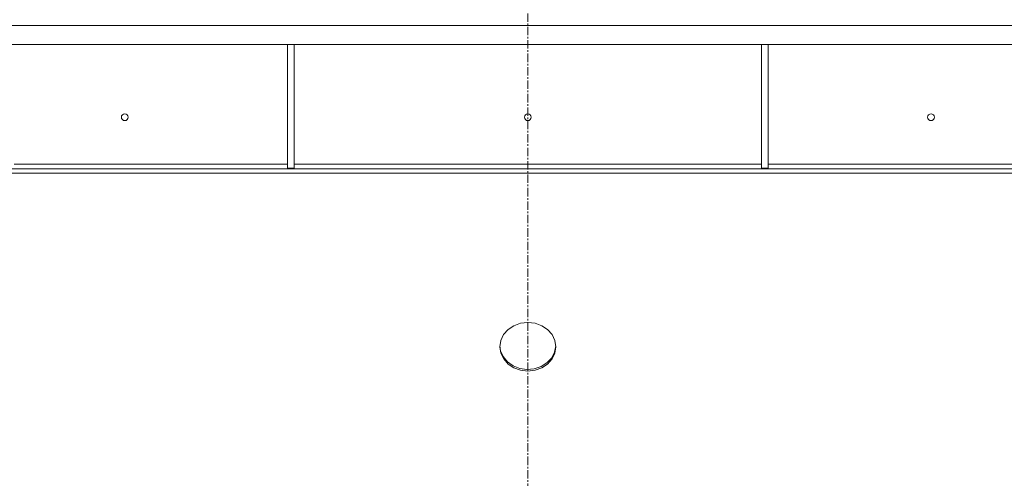
# Model space of a CAD drawing. Units: millimetres. Extents: x 0 to 29931, y -7 to 21000.
# Drawn here: x 17683 to 18563, y 12640 to 13049 of the extents above; entities that cross this region are included whole.
import ezdxf

# ---------------------------------------------------------------- set-up
doc = ezdxf.new("R2010")
doc.units = ezdxf.units.MM
doc.linetypes.add('K5LT_AXLED', pattern=[12, 7.5, -1.5, 1.5, -1.5])
doc.linetypes.add('K5LT_THIN', pattern=[0])
doc.layers.add('OSI', color=2, linetype='Continuous', true_color=0xffff00)
doc.layers.add('R', color=1, linetype='Continuous', true_color=0xff0000)

msp = doc.modelspace()

# ---------------------------------------------------------------- linework, layer by layer
at = {"layer": 'OSI', "color": 30, "linetype": 'K5LT_AXLED', "lineweight": 18, "true_color": 0xff8000}
msp.add_line((18137, 10731.49), (18137, 13152.49), dxfattribs=at)
at = {"layer": 'R', "color": 7, "linetype": 'K5LT_THIN', "lineweight": 18}
for p, q in [((16800.02, 13044.15), (19473.98, 13044.15)), ((16800.02, 13027.15), (19473.98, 13027.15)), ((17922.2, 13027.15), (17922.2, 12916.65)), ((17928.2, 13027.15), (17928.2, 12916.65)), ((18345.8, 13027.15), (18345.8, 12916.65)), ((18351.8, 13027.15), (18351.8, 12916.65)), ((17922.2, 12920.15), (17677.8, 12920.15)), ((18345.8, 12920.15), (17928.2, 12920.15)), ((18596.2, 12920.15), (18351.8, 12920.15)), ((17075.14, 12916.15), (19198.86, 12916.15)), ((17075.14, 12912.15), (19198.86, 12912.15)), ((17928.2, 12916.65), (17922.2, 12916.65)), ((18351.8, 12916.65), (18345.8, 12916.65)), ((18130.51, 12778.14), (18136.97, 12778.89)), ((18136.97, 12778.89), (18143.44, 12778.15)), ((18115.35, 12768), (18119.31, 12772.51)), ((18119.31, 12772.51), (18124.49, 12775.96)), ((18124.49, 12775.96), (18130.51, 12778.14)), ((18143.44, 12778.15), (18149.47, 12775.99)), ((18149.47, 12775.99), (18154.65, 12772.54)), ((18154.65, 12772.54), (18158.63, 12768.04)), ((18112, 12757.14), (18112.85, 12762.76)), ((18112.85, 12762.76), (18115.35, 12768)), ((18158.63, 12768.04), (18161.14, 12762.8)), ((18161.14, 12762.8), (18162, 12757.18)), ((18112, 12757.09), (18112, 12757.14)), ((18112.86, 12751.47), (18112, 12757.09)), ((18112.66, 12753.66), (18112.01, 12757.87)), ((18114.96, 12748.35), (18112.66, 12753.66)), ((18161.99, 12757.87), (18160.92, 12752.28)), ((18162, 12757.14), (18161.15, 12751.51)), ((18162, 12757.18), (18162, 12757.14)), ((18115.37, 12746.23), (18112.86, 12751.47)), ((18118.76, 12743.74), (18114.96, 12748.35)), ((18119.35, 12741.73), (18115.37, 12746.23)), ((18123.8, 12740.14), (18118.76, 12743.74)), ((18158.22, 12747.11), (18154.08, 12742.73)), ((18158.65, 12746.27), (18154.69, 12741.76)), ((18160.92, 12752.28), (18158.22, 12747.11)), ((18161.15, 12751.51), (18158.65, 12746.27)), ((18124.53, 12738.28), (18119.35, 12741.73)), ((18129.74, 12737.8), (18123.8, 12740.14)), ((18130.56, 12736.12), (18124.53, 12738.28)), ((18136.18, 12736.88), (18129.74, 12737.8)), ((18137.03, 12735.38), (18130.56, 12736.12)), ((18142.67, 12737.43), (18136.18, 12736.88)), ((18143.49, 12736.13), (18137.03, 12735.38)), ((18148.77, 12739.43), (18142.67, 12737.43)), ((18149.51, 12738.31), (18143.49, 12736.13)), ((18154.08, 12742.73), (18148.77, 12739.43)), ((18154.69, 12741.76), (18149.51, 12738.31))]:
    msp.add_line(p, q, dxfattribs=at)
for centre in [(17776.67, 12962.15), (18137, 12962.15), (18497.33, 12962.15)]:
    msp.add_circle(centre, 3, dxfattribs=at)

doc.saveas('drawing.dxf')
